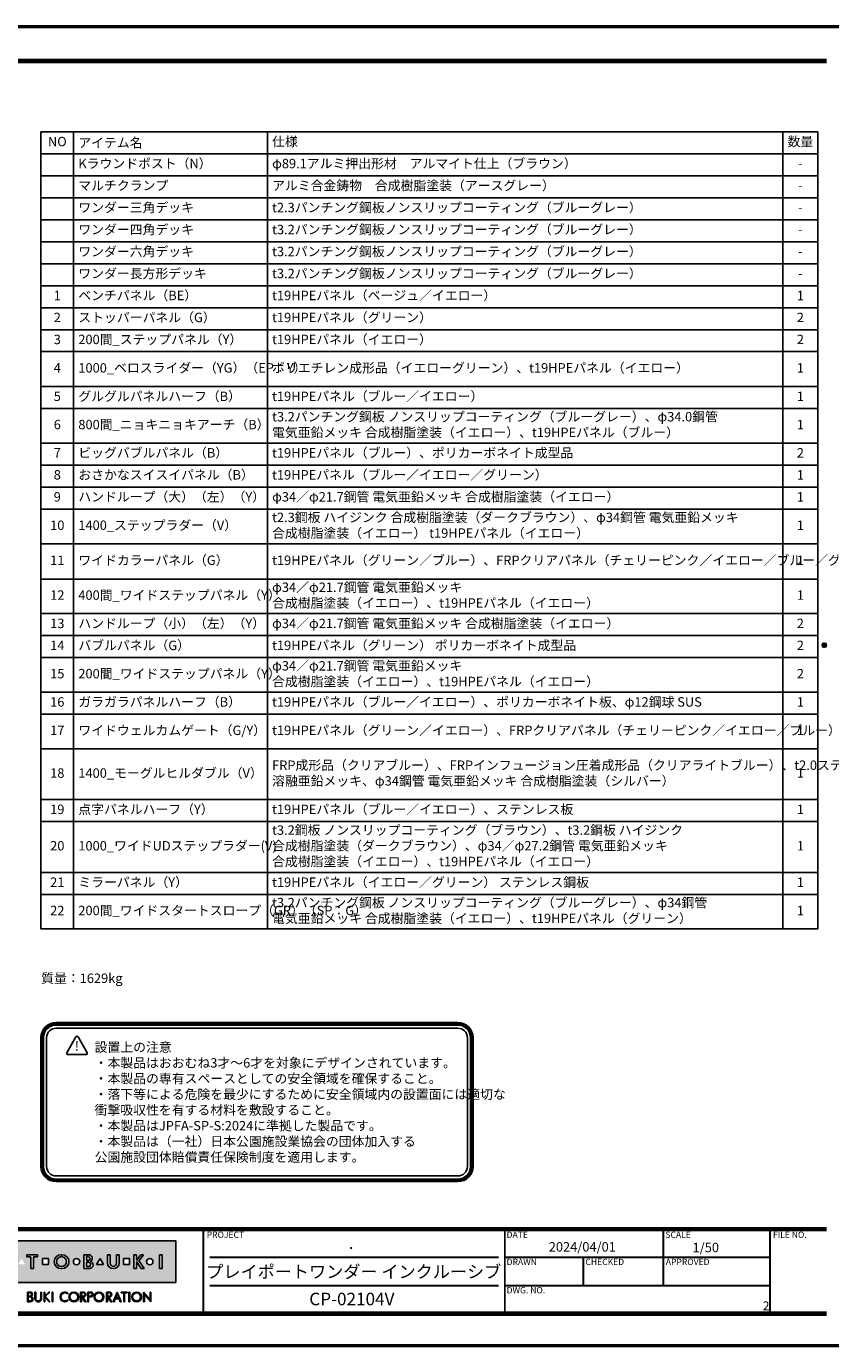
# Model space of a CAD drawing. Units: millimetres. Extents: x 0 to 59400, y 0 to 21000.
# Drawn here: x 16298 to 29106, y 0 to 21000 of the extents above; entities that cross this region are included whole.
import ezdxf
from ezdxf.enums import TextEntityAlignment as Align

# ---------------------------------------------------------------- set-up
doc = ezdxf.new("R2010")
doc.units = ezdxf.units.MM
doc.header["$LTSCALE"] = 15
doc.layers.get('0').update_dxf_attribs({"lineweight": 50})
doc.layers.get('DEFPOINTS').update_dxf_attribs({"lineweight": 50})
doc.layers.add('P_3TEXT', color=60, linetype='Continuous')
doc.layers.add('P_5DRAWFRAME', color=104, linetype='Continuous')
doc.styles.add('BIGFONT', font='simplex.shx', dxfattribs={"bigfont": 'bigfont.shx'})
doc.styles.get("Standard").update_dxf_attribs({"font": 'ISOCP.SHX', "bigfont": 'extfont2.shx'})

# ---------------------------------------------------------------- blocks, each defined once
blk = doc.blocks.new('DFP2')
at = {"ltscale": 0.5}
h = blk.add_hatch(color=83, dxfattribs=at)
h.paths.add_polyline_path([(304.85, 33.36759799999982), (304.85, 20.10759800000005), (373.53, 20.10759800000005), (373.53, 33.36759799999982)])
h.paths.add_polyline_path([(333.0479, 27.70149800000013), (333.0479, 25.77369799999996), (331.1201, 25.77369799999997), (331.1201, 27.7014979999999)], flags=16)
h.paths.add_polyline_path([(337.014, 28.9475980000002), (337.2860000000001, 28.9475980000002, -1), (337.2860000000001, 24.52759800000013), (337.014, 24.52759800000013, -1)], flags=16)
h.paths.add_polyline_path([(338.748, 26.73759800000016, -1), (335.552, 26.73759800000016, -1)], flags=0)
h.paths.add_polyline_path([(329.534, 28.94759800000019), (329.534, 28.26759799999991), (328.2760000000001, 28.26759799999991), (328.2760000000001, 24.52759800000013), (327.3920000000001, 24.52759800000013), (327.3920000000001, 28.26759799999991), (326.134, 28.2675979999999), (326.134, 28.9475980000002)], flags=16)
h.paths.add_polyline_path([(342.9560949999999, 26.73759800000016, -1.000000153713537), (340.931905, 26.73759800000016, -1.000000153713537)], flags=16)
h.paths.add_polyline_path([(325.5470159999999, 25.83433100000002), (323.3209839999998, 25.83433100000002), (324.434, 27.762131)], flags=16)
h.paths.add_polyline_path([(344.29, 28.9475980000002), (345.837, 28.9475980000002, -0.8268396299405616), (346.2448324212604, 26.81561323080013, -0.923579410667356), (346.0627469999999, 24.52759800000013), (344.29, 24.52759800000012)], flags=16)
h.paths.add_polyline_path([(319.606, 24.52759800000013), (319.3340000000001, 24.52759800000013, -1), (319.3340000000001, 28.9475980000002), (319.606, 28.9475980000002, -1)], flags=16)
h.paths.add_polyline_path([(345.072, 28.33559800000011), (345.65, 28.33559800000012, -1), (345.65, 27.11159799999995), (345.072, 27.11159799999996)], flags=0)
h.paths.add_polyline_path([(345.072, 26.53359799999998), (345.769, 26.53359799999998, -1.000000695885787), (345.769, 25.13959800000021), (345.0720000000001, 25.13959800000021)], flags=0)
h.paths.add_polyline_path([(321.068, 26.73759800000016, -1), (317.872, 26.73759800000016, -1)], flags=0)
h.paths.add_polyline_path([(348.310984, 25.83433100000001), (349.424, 27.76213100000004), (350.537016, 25.83433100000002)], flags=16)
h.paths.add_polyline_path([(315.382095, 26.73759800000016, -1.000000153713537), (313.357905, 26.73759800000016, -1.000000153713537)], flags=16)
h.paths.add_polyline_path([(351.7699999999998, 28.94759800000019), (352.6539999999999, 28.94759800000019), (352.654, 26.19359799999982, 1), (354.626, 26.19359799999983), (354.626, 28.9475980000002), (355.51, 28.9475980000002), (355.51, 26.31259799999999, -0.4142135623730735), (353.725, 24.52759800000013), (353.5550000000001, 24.52759800000013, -0.4142135623731062), (351.77, 26.31259800000014)], flags=16)
h.paths.add_polyline_path([(312.432, 28.9475980000002), (310.9850630000001, 26.98937000000021), (312.6700000000001, 24.52759800000013), (311.7180000000001, 24.52759800000013), (310.188, 26.73759800000012), (310.188, 24.52759800000013), (309.338, 24.52759800000013), (309.338, 28.9475980000002), (310.188, 28.9475980000002), (310.188, 27.13122000000019), (311.5637919999999, 28.9475980000002)], flags=16)
h.paths.add_polyline_path([(356.9261, 27.7014979999999), (358.8539000000001, 27.7014979999999), (358.8539000000001, 25.77369799999997), (356.9261, 25.77369799999997)], flags=16)
h.paths.add_polyline_path([(360.1679999999999, 28.9475980000002), (361.018, 28.9475980000002), (361.018, 27.13122000000009), (362.3937920000001, 28.94759800000019), (363.2619999999999, 28.9475980000002), (361.8150630000001, 26.98937000000026), (363.5, 24.52759800000013), (362.548, 24.52759800000013), (361.018, 26.73759800000015), (361.018, 24.52759800000013), (360.168, 24.52759800000013)], flags=16)
h.paths.add_polyline_path([(366.280095, 26.73759800000016, -1.000000153713537), (364.255905, 26.73759800000016, -1.000000153713537)], flags=16)
h.paths.add_polyline_path([(368.3620000000002, 28.9475980000002), (369.1779999999999, 28.9475980000002), (369.178, 24.52759800000013), (368.362, 24.52759800000013)], flags=16)
h = blk.add_hatch(color=0, dxfattribs=at)
edge = h.paths.add_edge_path(flags=16)
edge.add_line((326.559157471497, 16.79399396801034), (327.127040471497, 16.79399496801012))
edge.add_arc((327.1270413693296, 16.28413096801006), 0.5098640000008441, -90.0001008936074, 90.00010089360751, ccw=False)
edge.add_line((327.127040471497, 15.77426696801001), (326.559157471497, 15.77426696801001))
edge.add_line((326.559157471497, 15.77426696801001), (326.559157471497, 16.79399396801034))
edge = h.paths.add_edge_path(flags=16)
edge.add_line((326.559157471497, 15.55656596800998), (327.127040471497, 15.55656596800998))
edge.add_arc((327.127040471497, 14.88899746801019), 0.6675684999997884, -90, 90, ccw=False)
edge.add_line((327.127040471497, 14.2214289680104), (326.559157471497, 14.2214289680104))
edge.add_line((326.559157471497, 14.2214289680104), (326.559157471497, 15.55656596800998))
edge = h.paths.add_edge_path()
edge.add_line((326.287031471497, 17.06612096801007), (327.208678471497, 17.06612096801007))
edge.add_arc((327.208678471497, 16.36576896801015), 0.7003519999999206, -90, 90, ccw=False)
edge.add_arc((327.208678471497, 14.80735996801047), 0.8580569999999987, -90, 90, ccw=False)
edge.add_line((327.208678471497, 13.94930296801047), (326.287031471497, 13.9493029680101))
edge.add_line((326.287031471497, 13.9493029680101), (326.287031471497, 17.06612096801007))
for points in [[(328.960519471497, 17.06612096801007), (328.688393471497, 17.06612096801007), (328.688393471497, 15.00246296801004, 0.9993112080450904), (330.7947144714971, 15.00101165114236), (330.794714471497, 17.06612096801007), (330.5225884714971, 17.06612096801007), (330.5225884714971, 15.00246296801004, -1), (328.960519471497, 15.00246296801004)], [(339.203235471497, 14.28738270612934), (339.203235471497, 14.66208221877071, -2.667269372855809), (339.203235471497, 16.3533497172499), (339.203235471497, 16.72804922989125, 2.071285835562655)], [(356.171977471497, 17.04063496801007), (356.171977471497, 16.76850896801022), (356.975337471497, 16.76850896801022), (356.975337471497, 13.9238169680101), (357.2474644714971, 13.9238169680101), (357.2474644714971, 16.76850896801022), (358.050824471497, 16.76850896801022), (358.0508244714969, 17.04063496801007)]]:
    blk.add_hatch(color=0, dxfattribs=at).paths.add_polyline_path(points)
h = blk.add_hatch(color=0, dxfattribs=at)
h.paths.add_polyline_path([(331.9482034714969, 15.61807196800998), (333.4019634714971, 17.06612096801007), (333.129837471497, 17.06612096801007), (331.847817471497, 15.78913796801034), (331.847817471497, 17.06612096801006), (331.5919324714971, 17.06612096801007), (331.5919324714971, 13.9493029680101), (331.847817471497, 13.9493029680101), (331.847817471497, 15.43112196801018), (333.209080471497, 13.9493029680101), (333.481207471497, 13.9493029680101)])
h.paths.add_polyline_path([(334.4038494714971, 17.06612096801007), (334.131723471497, 17.06612096801007), (334.131723471497, 13.9493029680101), (334.403849471497, 13.9493029680101)])
h = blk.add_hatch(color=0, dxfattribs=at)
h.paths.add_polyline_path([(339.5281454714971, 15.5077159680103, 1), (342.6449714714971, 15.5077159680103, 1)])
h.paths.add_polyline_path([(342.372845471497, 15.5077159680103, -1), (339.800271471497, 15.5077159680103, -1)], flags=16)
h = blk.add_hatch(color=0, dxfattribs=at)
h.paths.add_polyline_path([(343.2200874714969, 13.9493029680101), (343.4922144714972, 13.9493029680101), (343.4922144714971, 15.50771596801025), (344.6194054714969, 13.9493029680101), (344.951904471497, 13.94930296801011), (343.8577584714971, 15.5077159680103), (344.1404454714971, 15.5077159680103, 1), (344.1404454714971, 17.06612896801005), (343.220087471497, 17.06612896801005)])
h.paths.add_polyline_path([(343.492214471497, 16.79400196801032), (344.1404454714971, 16.79400196801032, -1), (344.1404454714969, 15.77984196801001), (343.492214471497, 15.77984196801014)], flags=16)
h = blk.add_hatch(color=0, dxfattribs=at)
edge = h.paths.add_edge_path()
edge.add_line((345.511106471497, 17.06612896801005), (346.4314634714971, 17.06612796801001))
edge.add_arc((346.4314626248625, 16.28692196801001), 0.7792060000004619, -89.9999377461354, 89.9999377461354, ccw=False)
edge.add_line((346.4314634714971, 15.50771596801001), (345.7832324714971, 15.50771596801001))
edge.add_line((345.7832324714971, 15.50771596801001), (345.7832324714971, 13.9493029680101))
edge.add_line((345.7832324714971, 13.9493029680101), (345.511106471497, 13.9493029680101))
edge.add_line((345.511106471497, 13.9493029680101), (345.511106471497, 17.06612896801005))
edge = h.paths.add_edge_path(flags=16)
edge.add_line((345.7832324714971, 16.79400196801032), (346.4314634714971, 16.79400196801032))
edge.add_arc((346.4314634714971, 16.28692196801023), 0.5070800000000872, -90, 90, ccw=False)
edge.add_line((346.4314634714971, 15.77984196801015), (345.7832324714971, 15.77984196801015))
edge.add_line((345.7832324714971, 15.77984196801015), (345.7832324714971, 16.79400196801032))
h = blk.add_hatch(color=0, dxfattribs=at)
h.paths.add_polyline_path([(347.5077764714971, 15.5077159680103, 1), (350.6246024714971, 15.5077159680103, 1)])
h.paths.add_polyline_path([(350.3524764714971, 15.5077159680103, -1), (347.7799024714971, 15.5077159680103, -1)], flags=16)
h = blk.add_hatch(color=0, dxfattribs=at)
h.paths.add_polyline_path([(352.115303471497, 15.5077159680103), (352.3979904714971, 15.5077159680103, 1), (352.3979904714971, 17.06612896801005), (351.477632471497, 17.06612896801005), (351.477632471497, 13.9493029680101), (351.7497594714972, 13.9493029680101), (351.7497594714972, 15.50771596801031), (352.8769504714971, 13.9493029680101), (353.2094494714971, 13.9493029680101)])
h.paths.add_polyline_path([(351.7497594714971, 15.77984196801015), (351.7497594714971, 16.79400196801032), (352.3979904714971, 16.79400196801032, -1), (352.397990471497, 15.77984196801001)], flags=16)
h = blk.add_hatch(color=0, dxfattribs=at)
h.paths.add_polyline_path([(354.869159471497, 17.06612896801003), (353.578749471497, 13.9493029680101), (353.8732764714971, 13.9493029680101), (354.2677504714971, 14.90210796801), (355.470567471497, 14.90210796801), (355.8650414714971, 13.9493029680101), (356.1595684714972, 13.9493029680101)])
h.paths.add_polyline_path([(354.869159471497, 16.3547359680101), (355.357902471497, 15.17423496801018), (354.380415471497, 15.17423496801018)], flags=16)
h = blk.add_hatch(color=0, dxfattribs=at)
h.paths.add_polyline_path([(358.888884471497, 17.06612896801005), (358.6167584714971, 17.06612896801005), (358.6167584714971, 13.9493029680101), (358.888884471497, 13.9493029680101)])
h.paths.add_polyline_path([(359.5091764714971, 15.5077159680103, 1), (362.6260024714971, 15.5077159680103, 1)])
h.paths.add_polyline_path([(362.3538764714971, 15.5077159680103, -1), (359.781302471497, 15.5077159680103, -1)], flags=16)
h.paths.add_polyline_path([(363.2898734714971, 13.9493029680101), (363.562000471497, 13.9493029680101), (363.5620004714971, 16.40976296801038), (365.625957471497, 13.9493029680102), (365.625957471497, 17.06612896801005), (365.3538304714971, 17.06612896801005), (365.3538304714971, 14.60566896801022), (363.289873471497, 17.06612896801002)])
at = {"color": 0}
for p, q in [((26.35, 409.5), (580.85, 409.5)), ((26.35, 409.4), (580.85, 409.4)), ((580.85, 409.3), (26.35, 409.3)), ((26.35, 409.2), (580.85, 409.2)), ((26.35, 409.1), (580.85, 409.1)), ((26.35, 409), (580.85, 409)), ((580.85, 408.9), (26.35, 408.9)), ((580.85, 408.8), (26.35, 408.8)), ((580.85, 408.7), (26.35, 408.7)), ((580.85, 408.6), (26.35, 408.6)), ((580.85, 408.5), (26.35, 408.5)), ((579.349999965057, 223), (580.099999965057, 223.75)), ((579.349999965057, 223), (580.099999965057, 222.25)), ((579.361362965057, 222.869942), (580.230057965057, 223.738637)), ((579.361362965057, 223.130058), (580.230057965057, 222.261363)), ((579.366900965057, 223.158322), (579.941677965056, 223.733099)), ((579.366900965057, 222.841678), (579.941677965056, 222.266901)), ((579.390300965056, 222.757458), (580.342541965057, 223.709699)), ((579.390300965056, 223.242542), (580.342541965057, 222.290301)), ((579.432429965056, 222.658166), (580.441833965057, 223.66757)), ((579.432429965056, 223.341834), (580.441833965057, 222.33243)), ((579.462917965056, 223.395761), (579.704238965057, 223.637082)), ((579.462917965056, 222.604239), (579.704238965057, 222.362918)), ((579.485580965057, 222.569896), (580.530103965056, 223.614419)), ((579.485580965057, 223.430104), (580.530103965056, 222.385581)), ((579.548656965057, 222.49155), (580.608449965056, 223.551343)), ((579.548656965057, 223.50845), (580.608449965056, 222.448657)), ((579.621226965057, 223.577301), (580.677300965056, 222.521227)), ((579.621226965057, 222.422699), (580.677300965056, 223.478773)), ((579.703393965057, 223.636556), (580.736555965057, 222.603394)), ((579.703393965057, 222.363444), (580.736555965057, 223.396606)), ((579.795822965056, 223.685548), (580.785547965057, 222.695823)), ((579.795822965056, 222.314452), (580.785547965057, 223.304177)), ((579.899960965056, 223.722831), (580.822830965056, 222.799961)), ((579.899960965056, 222.277169), (580.822830965056, 223.200039)), ((580.018639965057, 223.745574), (580.845573965056, 222.91864)), ((580.018639965057, 222.254426), (580.845573965056, 223.08136)), ((580.157870965057, 223.747764), (580.847763965057, 223.057871)), ((580.157870965057, 222.252236), (580.847763965057, 222.942129)), ((580.334736965057, 223.712319), (580.812318965057, 223.234737)), ((580.334736965057, 222.287681), (580.812318965057, 222.765263)), ((26.35, 37.5), (580.85, 37.5)), ((26.35, 37.4), (580.85, 37.4)), ((580.85, 37.3), (26.35, 37.3)), ((580.85, 37.2), (26.35, 37.2)), ((26.35, 37.1), (580.85, 37.1)), ((26.35, 37), (580.85, 37)), ((26.35, 36.9), (580.85, 36.9)), ((26.35, 36.8), (580.85, 36.8)), ((26.35, 36.7), (580.85, 36.7)), ((382.3, 37.1), (382.3, 10.1)), ((382.4, 37.1), (382.4, 10.1)), ((478.3, 37.1), (478.3, 10.1)), ((478.4, 37.1), (478.4, 10.1)), ((528.8, 37.1), (528.8, 19.1)), ((528.9, 37.1), (528.9, 19.1)), ((562.8, 37.1), (562.8, 10.1)), ((562.9, 37.1), (562.9, 10.1)), ((384.35, 28.15), (476.35, 28.15)), ((384.35, 28.05), (476.35, 28.05)), ((478.35, 28.15), (562.85, 28.15)), ((478.35, 28.05), (562.85, 28.05)), ((503.3, 28.1), (503.3, 19.1)), ((503.4, 28.1), (503.4, 19.1)), ((328.688393471497, 17.06612096801), (328.960519471497, 17.06612096801)), ((328.688393471497, 17.06612096801), (328.688393471497, 15.00246296801)), ((328.960519471497, 17.06612096801), (328.960519471497, 15.00246296801)), ((330.522588471497, 17.06612096801), (330.794714471497, 17.06612096801)), ((330.522588471497, 15.00246296801), (330.522588471497, 17.06612096801)), ((330.794714471497, 17.06612096801), (330.794714471497, 15.003914287233)), ((331.591932471497, 17.06612096801), (331.847817471497, 17.06612096801)), ((331.591932471497, 13.94930296801), (331.591932471497, 17.06612096801)), ((331.847817471497, 15.78913796801), (333.129837471497, 17.06612096801)), ((331.847817471497, 15.78913796801), (331.847817471497, 17.06612096801)), ((331.948203471497, 15.61807196801), (333.401963471497, 17.06612096801)), ((333.129837471497, 17.06612096801), (333.401963471497, 17.06612096801)), ((334.131723471497, 17.06612096801), (334.403849471497, 17.06612096801)), ((334.131723471497, 13.94930296801), (334.131723471497, 17.06612096801)), ((334.403849471497, 13.94930296801), (334.403849471497, 17.06612096801)), ((354.869159471497, 17.06612896801), (353.578749471497, 13.94930296801)), ((354.869159471497, 17.06612896801), (356.159568471497, 13.94930296801)), ((358.050824471497, 17.04616296801), (356.171977471497, 17.04616296801)), ((356.171977471497, 16.76850896801), (356.171977471497, 17.04063496801)), ((358.050824471497, 17.04063496801), (356.171977471497, 17.04063496801)), ((358.050824471497, 16.76850896801), (358.050824471497, 17.04063496801)), ((358.616758471497, 17.06612896801), (358.888884471497, 17.06612896801)), ((358.616758471497, 17.06612896801), (358.616758471497, 13.94930296801)), ((358.888884471497, 17.06612896801), (358.888884471497, 13.94930296801)), ((363.289873471497, 17.06612896801), (365.353830471497, 14.60566896801)), ((363.289873471497, 13.94930296801), (363.289873471497, 17.06612896801)), ((365.353830471497, 17.06612896801), (365.625957471497, 17.06612896801)), ((365.353830471497, 14.60566896801), (365.353830471497, 17.06612896801)), ((365.625957471497, 13.94930296801), (365.625957471497, 17.06612896801)), ((384.35, 19.15), (476.35, 19.15)), ((384.35, 19.05), (476.35, 19.05)), ((478.35, 19.15), (562.85, 19.15)), ((478.35, 19.05), (562.85, 19.05)), ((331.591932471497, 13.94930296801), (331.847817471497, 13.94930296801)), ((331.847817471497, 15.43112196801), (333.209080471497, 13.94930296801)), ((331.847817471497, 13.94930296801), (331.847817471497, 15.43112196801)), ((331.948203471497, 15.61807196801), (333.481207471497, 13.94930296801)), ((333.209080471497, 13.94930296801), (333.481207471497, 13.94930296801)), ((334.131723471497, 13.94930296801), (334.403849471497, 13.94930296801)), ((339.203235471497, 16.35334896801), (339.203235471497, 16.72804896801)), ((339.203235471497, 14.28738296801), (339.203235471497, 14.66208296801)), ((353.578749471497, 13.94930296801), (353.873276471497, 13.94930296801)), ((353.873276471497, 13.94930296801), (354.267750471497, 14.90210796801)), ((355.470567471497, 14.90210796801), (354.267750471497, 14.90210796801)), ((354.380415471497, 15.17423496801), (354.869159471497, 16.35473596801)), ((355.357902471497, 15.17423496801), (354.380415471497, 15.17423496801)), ((355.357902471497, 15.17423496801), (354.869159471497, 16.35473596801)), ((355.865041471497, 13.94930296801), (355.470567471497, 14.90210796801)), ((355.865041471497, 13.94930296801), (356.159568471497, 13.94930296801)), ((356.171977471497, 16.76850896801), (356.975337471497, 16.76850896801)), ((356.975337471497, 16.76850896801), (356.975337471497, 13.92381696801)), ((356.975337471497, 13.92381696801), (357.247464471497, 13.92381696801)), ((357.247464471497, 16.76850896801), (358.050824471497, 16.76850896801)), ((357.247464471497, 16.76850896801), (357.247464471497, 13.92381696801)), ((358.616758471497, 13.94930296801), (358.888884471497, 13.94930296801)), ((363.289873471497, 13.94930296801), (363.562000471497, 13.94930296801)), ((365.625957471497, 13.94930296801), (363.562000471497, 16.40976296801)), ((363.562000471497, 13.94930296801), (363.562000471497, 16.40976296801)), ((26.35, 10.7), (580.85, 10.7)), ((26.35, 10.6), (580.85, 10.6)), ((26.35, 10.5), (580.85, 10.5)), ((26.35, 10.4), (580.85, 10.4)), ((26.35, 10.3), (580.85, 10.3)), ((26.35, 10.2), (580.85, 10.2)), ((26.35, 10.1), (580.85, 10.1)), ((26.35, 10), (580.85, 10)), ((26.35, 9.9), (580.85, 9.9)), ((26.35, 9.8), (580.85, 9.8)), ((26.35, 9.7), (580.85, 9.7))]:
    blk.add_line(p, q, dxfattribs=at)
at = {"color": 83}
for p, q in [((326.134, 28.947598), (329.534, 28.947598)), ((326.134, 28.267598), (326.134, 28.947598)), ((327.392, 28.267598), (326.134, 28.267598)), ((327.392, 24.527598), (327.392, 28.267598)), ((329.534, 28.267598), (328.276, 28.267598)), ((328.276, 28.267598), (328.276, 24.527598)), ((329.534, 28.947598), (329.534, 28.267598)), ((331.1201, 25.773698), (331.1201, 27.701498)), ((331.1201, 27.701498), (333.0479, 27.701498)), ((333.0479, 25.773698), (331.1201, 25.773698)), ((333.0479, 27.701498), (333.0479, 25.773698)), ((337.014, 28.947598), (337.286, 28.947598)), ((344.29, 24.527598), (344.29, 28.947598)), ((345.837, 28.947598), (344.29, 28.947598)), ((345.072, 28.335598), (345.65, 28.335598)), ((345.072, 27.111598), (345.072, 28.335598)), ((345.072, 27.111598), (345.65, 27.111598)), ((345.072, 26.533598), (345.072, 25.139598)), ((345.072, 26.533598), (345.769, 26.533598)), ((349.424, 27.762131), (348.310984, 25.834331)), ((348.310984, 25.834331), (350.537016, 25.834331)), ((349.424, 27.762131), (350.537016, 25.834331)), ((351.77, 28.947598), (351.77, 26.312598)), ((351.77, 28.947598), (352.654, 28.947598)), ((352.654, 28.947598), (352.654, 26.193598)), ((354.626, 28.947598), (354.626, 26.193598)), ((355.51, 28.947598), (354.626, 28.947598)), ((355.51, 28.947598), (355.51, 26.312598)), ((356.9261, 27.701498), (358.8539, 27.701498)), ((356.9261, 25.773698), (356.9261, 27.701498)), ((358.8539, 25.773698), (356.9261, 25.773698)), ((358.8539, 27.701498), (358.8539, 25.773698)), ((360.168, 28.947598), (361.018, 28.947598)), ((360.168, 24.527598), (360.168, 28.947598)), ((361.018, 27.13122), (361.018, 28.947598)), ((362.393792, 28.947598), (361.018, 27.13122)), ((361.018, 26.737598), (362.548, 24.527598)), ((361.018, 24.527598), (361.018, 26.737598)), ((363.262, 28.947598), (361.815063, 26.98937)), ((363.5, 24.527598), (361.815063, 26.98937)), ((362.393792, 28.947598), (363.262, 28.947598)), ((368.362, 28.947598), (369.178, 28.947598)), ((368.362, 24.527598), (368.362, 28.947598)), ((369.178, 28.947598), (369.178, 24.527598)), ((328.276, 24.527598), (327.392, 24.527598)), ((337.014, 24.527598), (337.286, 24.527598)), ((346.062747, 24.527598), (344.29, 24.527598)), ((345.072, 25.139598), (345.769, 25.139598)), ((353.555, 24.527598), (353.725, 24.527598)), ((360.168, 24.527598), (361.018, 24.527598)), ((362.548, 24.527598), (363.5, 24.527598)), ((369.178, 24.527598), (368.362, 24.527598))]:
    blk.add_line(p, q, dxfattribs=at)
blk.add_lwpolyline([(304.85, 20.107598), (373.53, 20.107598), (373.53, 33.367598), (304.85, 33.367598)], close=True, dxfattribs=at)
at = {"color": 0}
for points in [[(326.287031471497, 17.06612096801), (327.208678471497, 17.06612096801, -1), (327.208678471497, 15.66541696801, -0.292643694603)], [(327.208678471497, 15.66541696801, -1), (327.208678471497, 13.94930296801), (326.287031471497, 13.94930296801), (326.287031471497, 17.06612096801)], [(343.220087471497, 17.06612896801), (344.140445471497, 17.06612896801, -1), (344.140445471497, 15.50771596801), (343.857758471497, 15.50771596801), (344.951904471497, 13.94930296801), (344.619405471497, 13.94930296801), (343.492214471497, 15.50771596801), (343.492214471497, 13.94930296801), (343.220087471497, 13.94930296801), (343.220087471497, 17.06612896801)], [(345.511106471497, 17.06612896801), (346.431463471497, 17.06612796801, -0.999998913466), (346.431463471497, 15.50771596801, -5.43267e-07), (345.783232471497, 15.50771596801), (345.783232471497, 13.94930296801), (345.511106471497, 13.94930296801), (345.511106471497, 17.06612896801)], [(351.477632471497, 17.06612896801), (352.397990471497, 17.06612896801, -1), (352.397990471497, 15.50771596801), (352.115303471497, 15.50771596801), (353.209449471497, 13.94930296801), (352.876950471497, 13.94930296801), (351.749759471497, 15.50771596801), (351.749759471497, 13.94930296801), (351.477632471497, 13.94930296801), (351.477632471497, 17.06612896801)], [(326.559157471497, 16.79399396801), (327.127040471497, 16.79399496801, -1.000001760927), (327.127040471497, 15.77426696801), (326.559157471497, 15.77426696801), (326.559157471497, 16.79399396801)], [(326.559157471497, 15.55656596801), (327.127040471497, 15.55656596801, -1), (327.127040471497, 14.22142896801), (326.559157471497, 14.22142896801), (326.559157471497, 15.55656596801)], [(343.492214471497, 16.79400196801), (344.140445471497, 16.79400196801, -1), (344.140445471497, 15.77984196801), (343.492214471497, 15.77984196801), (343.492214471497, 16.79400196801)], [(345.783232471497, 16.79400196801), (346.431463471497, 16.79400196801, -1), (346.431463471497, 15.77984196801), (345.783232471497, 15.77984196801), (345.783232471497, 16.79400196801)], [(351.749759471497, 16.79400196801), (352.397990471497, 16.79400196801, -1), (352.397990471497, 15.77984196801), (351.749759471497, 15.77984196801), (351.749759471497, 16.79400196801)]]:
    blk.add_lwpolyline(points, format="xyb", dxfattribs=at)
at = {"color": 83}
for centre, radius in [((337.15, 26.737598), 1.598), ((341.944, 26.737598), 1.012095), ((365.268, 26.737598), 1.012095)]:
    blk.add_circle(centre, radius, dxfattribs=at)
at = {"color": 0}
for centre, radius in [((341.086558471497, 15.50771596801), 1.558413), ((349.066189471497, 15.50771596801), 1.558413), ((349.066189471497, 15.50771596801), 1.558413), ((349.066189471497, 15.50771596801), 1.558413), ((361.067589471497, 15.50771596801), 1.558413), ((341.086558471497, 15.50771596801), 1.286287), ((349.066189471497, 15.50771596801), 1.286287), ((361.067589471497, 15.50771596801), 1.286287)]:
    blk.add_circle(centre, radius, dxfattribs=at)
at = {"color": 83}
for centre, radius, start, end in [((337.014, 26.737598), 2.21, 90, 270), ((337.286, 26.737598), 2.21, 270, 90), ((345.65, 27.723598), 0.612, 270, 90), ((345.769, 25.836598), 0.6970000000000001, 270, 90), ((345.837, 27.842598), 1.105, 291.658835086084, 90), ((346.062747, 25.678851), 1.151253, 270, 80.899724204123), ((353.555, 26.312598), 1.785, 180, 270), ((353.64, 26.193598), 0.986, 180, 0), ((353.725, 26.312598), 1.785, 270, 0)]:
    blk.add_arc(centre, radius, start, end, dxfattribs=at)
at = {"color": 0}
for centre, radius, start, end in [((338.233989471497, 15.50771596801), 1.558413, 51.541738, 308.458262), ((329.741554471497, 15.00246296801), 1.053161, 180, 0.078957056454), ((329.741553971497, 15.00246296801), 0.7810345000000325, 180, 0), ((329.741554471497, 15.00246296801), 0.781034, 180, 0), ((338.233989471497, 15.50771596801), 1.286287, 41.103548, 318.896452)]:
    blk.add_arc(centre, radius, start, end, dxfattribs=at)
at = {"layer": 'DEFPOINTS', "color": 0}
for p, q in [((0, 420), (594, 420)), ((0, 0), (594, 0))]:
    blk.add_line(p, q, dxfattribs=at)
at = {"color": 0}
for s, p in [('PROJECT', (383.395152, 34.3)), ('DATE', (478.924728, 34.3)), ('SCALE', (529.493591, 34.3)), ('FILE NO.', (563.749756, 34.3)), ('DRAWN', (478.924728, 25.65)), ('CHECKED', (504.020752, 25.65)), ('APPROVED', (529.618896, 25.65)), ('DWG. NO.', (478.924728, 16.65))]:
    blk.add_text(s, height=2, dxfattribs=at).set_placement(p)
at = {"color": 0, "style": 'BIGFONT'}
blk.add_text('2', height=2.8, dxfattribs=at).set_placement((560.535897833972, 11.280273169509))
at = {"color": 83, "ltscale": 0.5, "style": 'BIGFONT', "flags": 8}
for tag, p in [('REV05', (34.101587977691, 32.186598317562)), ('REV04', (34.101587977691, 27.136598317561)), ('REV03', (34.101587977691, 21.886598317561)), ('REV02', (34.101587977691, 16.636598317561)), ('REV01', (34.101587977691, 11.386598317561))]:
    blk.add_attdef(tag, text='', height=2, dxfattribs=at).set_placement(p, align=Align.BOTTOM_LEFT)
for tag, p in [('REVD5', (101.672460325308, 32.186598317562)), ('R5D', (116.225319834042, 32.186598317562)), ('R5C', (125.350294834042, 32.186598317562)), ('R5A', (134.475294834042, 32.186598317562)), ('REVD4', (101.672460325308, 27.136598317561)), ('R4D', (116.225319834042, 27.136598317561)), ('R4C', (125.350294834042, 27.136598317561)), ('R4A', (134.475294834042, 27.136598317561)), ('REVD3', (101.672460325308, 21.886598317561)), ('R3D', (116.225319834042, 21.886598317561)), ('R3C', (125.350294834042, 21.886598317561)), ('R3A', (134.475294834042, 21.886598317561)), ('REVD2', (101.672460325308, 16.636598317561)), ('R2D', (116.225319834042, 16.636598317561)), ('R2C', (125.350294834042, 16.636598317561)), ('R2A', (134.475294834042, 16.636598317561)), ('REVD1', (101.672460325308, 11.386598317561)), ('R1D', (116.225319834042, 11.386598317561)), ('R1C', (125.350294834042, 11.386598317561)), ('R1A', (134.475294834042, 11.386598317561))]:
    blk.add_attdef(tag, text='', height=2, dxfattribs=at).set_placement(p, align=Align.BOTTOM_CENTER)
at = {"color": 83, "ltscale": 0.5, "style": 'BIGFONT'}
for tag, height, p in [('PROJECT1', 4, (429.415316687833, 29.500519394697)), ('DATE', 3, (503.0309201212, 29.017240453435)), ('SCALE', 3, (542.353300066077, 28.807484350473)), ('PROJECT2', 4, (430.240275422771, 20.284772632183)), ('PROJECT3', 4, (430.240275422771, 11.591822399967)), ('DWGNO', 3, (513.510739065457, 12.488309882953))]:
    blk.add_attdef(tag, text='', height=height, dxfattribs=at).set_placement(p, align=Align.BOTTOM_CENTER)
blk = doc.blocks.new('*T9')
at = {"layer": 'P_3TEXT'}
for p, q in [((0, 0), (12371.65873554312, 0)), ((0, 0), (0, -12690)), ((519.649904293754, 0), (519.649904293754, -12690)), ((3605.455999903261, 0), (3605.455999903261, -12690)), ((11815.35379242061, 0), (11815.35379242061, -12690)), ((12371.65873554312, 0), (12371.65873554312, -12690)), ((0, -350), (12371.65873554312, -350)), ((0, -700), (12371.65873554312, -700)), ((0, -1050), (12371.65873554312, -1050)), ((0, -1400), (12371.65873554312, -1400)), ((0, -1750), (12371.65873554312, -1750)), ((0, -2100), (12371.65873554312, -2100)), ((0, -2450), (12371.65873554312, -2450)), ((0, -2800), (12371.65873554312, -2800)), ((0, -3150), (12371.65873554312, -3150)), ((0, -3500), (12371.65873554312, -3500)), ((0, -4055), (12371.65873554312, -4055)), ((0, -4405), (12371.65873554312, -4405)), ((0, -4955), (12371.65873554312, -4955)), ((0, -5305), (12371.65873554312, -5305)), ((0, -5655), (12371.65873554312, -5655)), ((0, -6005), (12371.65873554312, -6005)), ((0, -6560), (12371.65873554312, -6560)), ((0, -7120), (12371.65873554312, -7120)), ((0, -7670), (12371.65873554312, -7670)), ((0, -8020), (12371.65873554312, -8020)), ((0, -8370), (12371.65873554312, -8370)), ((0, -8920), (12371.65873554312, -8920)), ((0, -9270), (12371.65873554312, -9270)), ((0, -9825), (12371.65873554312, -9825)), ((0, -10630), (12371.65873554312, -10630)), ((0, -10980), (12371.65873554312, -10980)), ((0, -11790), (12371.65873554312, -11790)), ((0, -12140), (12371.65873554312, -12140)), ((0, -12690), (12371.65873554312, -12690))]:
    blk.add_line(p, q, dxfattribs=at)
at = {"layer": 'P_3TEXT', "char_height": 150, "style": 'BIGFONT'}
for s, insert, width, attachment_point in [('NO', (259.824952146877, -175), 369.649904293754, 5), ('\\f Simplex,bigfont|b1|i0|c0;アイテム名', (594.649904293754, -175), 2935.806095609507, 4), ('仕様', (3680.455999903261, -175), 8059.897792517346, 4), ('数量', (12093.50626398186, -175), 406.304943122512, 5), ('Kラウンドポスト（N）', (594.649904293754, -525), 2935.806095609507, 4), ('φ89.1アルミ押出形材\u3000アルマイト仕上（ブラウン）', (3680.455999903261, -525), 8059.897792517346, 4), ('-', (12093.50626398186, -525), 406.304943122512, 5), ('マルチクランプ', (594.649904293754, -875), 2935.806095609507, 4), ('アルミ合金鋳物\u3000合成樹脂塗装（アースグレー）', (3680.455999903261, -875), 8059.897792517346, 4), ('-', (12093.50626398186, -875), 406.304943122512, 5), ('ワンダー三角デッキ', (594.649904293754, -1225), 2935.806095609507, 4), ('t2.3パンチング鋼板ノンスリップコーティング（ブルーグレー）', (3680.455999903261, -1225), 8059.897792517346, 4), ('-', (12093.50626398186, -1225), 406.304943122512, 5), ('ワンダー四角デッキ', (594.649904293754, -1575), 2935.806095609507, 4), ('t3.2パンチング鋼板ノンスリップコーティング（ブルーグレー）', (3680.455999903261, -1575), 8059.897792517346, 4), ('-', (12093.50626398186, -1575), 406.304943122512, 5), ('ワンダー六角デッキ', (594.649904293754, -1925), 2935.806095609507, 4), ('t3.2パンチング鋼板ノンスリップコーティング（ブルーグレー）', (3680.455999903261, -1925), 8059.897792517346, 4), ('-', (12093.50626398186, -1925), 406.304943122512, 5), ('ワンダー長方形デッキ', (594.649904293754, -2275), 2935.806095609507, 4), ('t3.2パンチング鋼板ノンスリップコーティング（ブルーグレー）', (3680.455999903261, -2275), 8059.897792517346, 4), ('-', (12093.50626398186, -2275), 406.304943122512, 5), ('ベンチパネル（BE）', (594.649904293754, -2625), 2935.806095609507, 4), ('t19HPEパネル（ベージュ／イエロー）', (3680.455999903261, -2625), 8059.897792517346, 4), ('1', (259.824952146877, -2625), 369.649904293754, 5), ('1', (12093.50626398186, -2625), 406.304943122512, 5), ('2', (259.824952146877, -2975), 369.649904293754, 5), ('ストッパーパネル（G）', (594.649904293754, -2975), 2935.806095609507, 4), ('t19HPEパネル（グリーン）', (3680.455999903261, -2975), 8059.897792517346, 4), ('2', (12093.50626398186, -2975), 406.304943122512, 5), ('3', (259.824952146877, -3325), 369.649904293754, 5), ('200間_ステップパネル（Y）', (594.649904293754, -3325), 2935.806095609507, 4), ('t19HPEパネル（イエロー）', (3680.455999903261, -3325), 8059.897792517346, 4), ('2', (12093.50626398186, -3325), 406.304943122512, 5), ('4', (259.824952146877, -3777.5), 369.649904293754, 5), ('1000_ベロスライダー（YG）（EP：Y）', (594.649904293754, -3777.5), 2935.806095609507, 4), ('ポリエチレン成形品（イエローグリーン）、t19HPEパネル（イエロー）', (3680.455999903261, -3777.5), 8059.897792517346, 4), ('1', (12093.50626398186, -3777.5), 406.304943122512, 5), ('5', (259.824952146877, -4230), 369.649904293754, 5), ('グルグルパネルハーフ（B）', (594.649904293754, -4230), 2935.806095609507, 4), ('t19HPEパネル（ブルー／イエロー）', (3680.455999903261, -4230), 8059.897792517346, 4), ('1', (12093.50626398186, -4230), 406.304943122512, 5), ('6', (259.824952146877, -4680), 369.649904293754, 5), ('800間_ニョキニョキアーチ（B）', (594.649904293754, -4680), 2935.806095609507, 4), ('t3.2パンチング鋼板 ノンスリップコーティング（ブルーグレー）、φ34.0鋼管 電気亜鉛メッキ 合成樹脂塗装（イエロー）、t19HPEパネル（ブルー）', (3680.455999903261, -4680), 8059.897792517346, 4), ('1', (12093.50626398186, -4680), 406.304943122512, 5), ('7', (259.824952146877, -5130), 369.649904293754, 5), ('ビッグバブルパネル（B）', (594.649904293754, -5130), 2935.806095609507, 4), ('t19HPEパネル（ブルー）、ポリカーボネイト成型品', (3680.455999903261, -5130), 8059.897792517346, 4), ('2', (12093.50626398186, -5130), 406.304943122512, 5), ('8', (259.824952146877, -5480), 369.649904293754, 5), ('おさかなスイスイパネル（B）', (594.649904293754, -5480), 2935.806095609507, 4), ('t19HPEパネル（ブルー／イエロー／グリーン）', (3680.455999903261, -5480), 8059.897792517346, 4), ('1', (12093.50626398186, -5480), 406.304943122512, 5), ('9', (259.824952146877, -5830), 369.649904293754, 5), ('ハンドループ（大）（左）（Y）', (594.649904293754, -5830), 2935.806095609507, 4), ('φ34／φ21.7鋼管 電気亜鉛メッキ 合成樹脂塗装（イエロー）', (3680.455999903261, -5830), 8059.897792517346, 4), ('1', (12093.50626398186, -5830), 406.304943122512, 5), ('t2.3鋼板 ハイジンク 合成樹脂塗装（ダークブラウン）、φ34鋼管 電気亜鉛メッキ 合成樹脂塗装（イエロー） t19HPEパネル（イエロー）', (3680.455999903261, -6282.5), 8059.897792517346, 4), ('10', (259.824952146877, -6282.5), 369.649904293754, 5), ('1400_ステップラダー（V）', (594.649904293754, -6282.5), 2935.806095609507, 4), ('1', (12093.50626398186, -6282.5), 406.304943122512, 5), ('11', (259.824952146877, -6840), 369.649904293754, 5), ('ワイドカラーパネル（G）', (594.649904293754, -6840), 2935.806095609507, 4), ('t19HPEパネル（グリーン／ブルー）、FRPクリアパネル（チェリーピンク／イエロー／ブルー／グリーン／ビビッドオレンジ）、ポリカーボネイト板', (3680.455999903261, -6840), 8059.897792517346, 4), ('1', (12093.50626398186, -6840), 406.304943122512, 5), ('12', (259.824952146877, -7395), 369.649904293754, 5), ('400間_ワイドステップパネル（Y）', (594.649904293754, -7395), 2935.806095609507, 4), ('φ34／φ21.7鋼管 電気亜鉛メッキ 合成樹脂塗装（イエロー）、t19HPEパネル（イエロー）', (3680.455999903261, -7395), 8059.897792517346, 4), ('1', (12093.50626398186, -7395), 406.304943122512, 5), ('13', (259.824952146877, -7845), 369.649904293754, 5), ('ハンドループ（小）（左）（Y）', (594.649904293754, -7845), 2935.806095609507, 4), ('φ34／φ21.7鋼管 電気亜鉛メッキ 合成樹脂塗装（イエロー）', (3680.455999903261, -7845), 8059.897792517346, 4), ('2', (12093.50626398186, -7845), 406.304943122512, 5), ('14', (259.824952146877, -8195), 369.649904293754, 5), ('バブルパネル（G）', (594.649904293754, -8195), 2935.806095609507, 4), ('t19HPEパネル（グリーン） ポリカーボネイト成型品', (3680.455999903261, -8195), 8059.897792517346, 4), ('2', (12093.50626398186, -8195), 406.304943122512, 5), ('15', (259.824952146877, -8645), 369.649904293754, 5), ('200間_ワイドステップパネル（Y）', (594.649904293754, -8645), 2935.806095609507, 4), ('φ34／φ21.7鋼管 電気亜鉛メッキ 合成樹脂塗装（イエロー）、t19HPEパネル（イエロー）', (3680.455999903261, -8645), 8059.897792517346, 4), ('2', (12093.50626398186, -8645), 406.304943122512, 5), ('16', (259.824952146877, -9095), 369.649904293754, 5), ('ガラガラパネルハーフ（B）', (594.649904293754, -9095), 2935.806095609507, 4), ('t19HPEパネル（ブルー／イエロー）、ポリカーボネイト板、φ12鋼球 SUS', (3680.455999903261, -9095), 8059.897792517346, 4), ('1', (12093.50626398186, -9095), 406.304943122512, 5), ('ワイドウェルカムゲート（G/Y）', (594.649904293754, -9547.5), 2935.806095609507, 4), ('t19HPEパネル（グリーン／イエロー）、FRPクリアパネル（チェリーピンク／イエロー／ブルー）', (3680.455999903261, -9547.5), 8059.897792517346, 4), ('17', (259.824952146877, -9547.5), 369.649904293754, 5), ('1', (12093.50626398186, -9547.5), 406.304943122512, 5), ('FRP成形品（クリアブルー）、FRPインフュージョン圧着成形品（クリアライトブルー）、t2.0ステンレス鋼板、t19HPEパネル（ブルー／イエロー）、φ60.5鋼管 溶融亜鉛メッキ、φ34鋼管 電気亜鉛メッキ 合成樹脂塗装（シルバー）', (3680.455999903261, -10227.5), 8059.897792517346, 4), ('18', (259.824952146877, -10227.5), 369.649904293754, 5), ('1400_モーグルヒルダブル（V）', (594.649904293754, -10227.5), 2935.806095609507, 4), ('1', (12093.50626398186, -10227.5), 406.304943122512, 5), ('19', (259.824952146877, -10805), 369.649904293754, 5), ('点字パネルハーフ（Y）', (594.649904293754, -10805), 2935.806095609507, 4), ('t19HPEパネル（ブルー／イエロー）、ステンレス板', (3680.455999903261, -10805), 8059.897792517346, 4), ('1', (12093.50626398186, -10805), 406.304943122512, 5), ('t3.2鋼板 ノンスリップコーティング（ブラウン）、t3.2鋼板 ハイジンク 合成樹脂塗装（ダークブラウン）、φ34／φ27.2鋼管 電気亜鉛メッキ 合成樹脂塗装（イエロー）、t19HPEパネル（イエロー）', (3680.455999903261, -11385), 8059.897792517346, 4), ('20', (259.824952146877, -11385), 369.649904293754, 5), ('1000_ワイドUDステップラダー(V)', (594.649904293754, -11385), 2935.806095609507, 4), ('1', (12093.50626398186, -11385), 406.304943122512, 5), ('21', (259.824952146877, -11965), 369.649904293754, 5), ('ミラーパネル（Y）', (594.649904293754, -11965), 2935.806095609507, 4), ('t19HPEパネル（イエロー／グリーン） ステンレス鋼板', (3680.455999903261, -11965), 8059.897792517346, 4), ('1', (12093.50626398186, -11965), 406.304943122512, 5), ('t3.2パンチング鋼板 ノンスリップコーティング（ブルーグレー）、φ34鋼管 電気亜鉛メッキ 合成樹脂塗装（イエロー）、t19HPEパネル（グリーン）', (3680.455999903261, -12415), 8059.897792517346, 4), ('22', (259.824952146877, -12415), 369.649904293754, 5), ('200間_ワイドスタートスロープ（GR）（SP：G）', (594.649904293754, -12415), 2935.806095609507, 4), ('1', (12093.50626398186, -12415), 406.304943122512, 5)]:
    blk.add_mtext(s, dxfattribs=dict(at, insert=insert, width=width, attachment_point=attachment_point))

msp = doc.modelspace()

# ---------------------------------------------------------------- linework, layer by layer
at = {"layer": 'P_3TEXT', "elevation": -3.338e-09}
for points in [[(16770.71568715704, 2610.756941975476), (23170.71568715704, 2610.756941975476, 0.414213562373), (23410.71568715704, 2850.756941975476), (23410.71568715704, 4903.298108411578, 0.414213562373), (23170.71568715704, 5143.298108411578), (16770.71568715704, 5143.298108411578, 0.414213562373), (16530.71568715704, 4903.298108411578), (16530.71568715704, 2850.756941975476, 0.414213562373)], [(16770.71568715704, 2620.756941975476), (23170.71568715704, 2620.756941975476, 0.414213562373), (23400.71568715704, 2850.756941975476), (23400.71568715704, 4903.298108411578, 0.414213562373), (23170.71568715704, 5133.298108411578), (16770.71568715704, 5133.298108411578, 0.414213562373), (16540.71568715704, 4903.298108411578), (16540.71568715704, 2850.756941975476, 0.414213562373)], [(16770.71568715704, 2630.756941975476), (23170.71568715704, 2630.756941975476, 0.414213562373), (23390.71568715704, 2850.756941975476), (23390.71568715704, 4903.298108411578, 0.414213562373), (23170.71568715704, 5123.298108411578), (16770.71568715704, 5123.298108411578, 0.414213562373), (16550.71568715704, 4903.298108411578), (16550.71568715704, 2850.756941975476, 0.414213562373)], [(16770.71568715704, 2640.756941975476), (23170.71568715704, 2640.756941975476, 0.414213562373), (23380.71568715704, 2850.756941975476), (23380.71568715704, 4903.298108411578, 0.414213562373), (23170.71568715704, 5113.298108411578), (16770.71568715704, 5113.298108411578, 0.414213562373), (16560.71568715704, 4903.298108411578), (16560.71568715704, 2850.756941975476, 0.414213562373)], [(16770.71568715704, 2650.756941975476), (23170.71568715704, 2650.756941975476, 0.414213562373), (23370.71568715704, 2850.756941975476), (23370.71568715704, 4903.298108411578, 0.414213562373), (23170.71568715704, 5103.298108411578), (16770.71568715704, 5103.298108411578, 0.414213562373), (16570.71568715704, 4903.298108411578), (16570.71568715704, 2850.756941975476, 0.414213562373)], [(16770.71568715704, 2700.756941975476), (23170.71568715704, 2700.756941975476, 0.414213562373), (23320.71568715704, 2850.756941975476), (23320.71568715704, 4903.298108411578, 0.414213562373), (23170.71568715704, 5053.298108411578), (16770.71568715704, 5053.298108411578, 0.414213562373), (16620.71568715704, 4903.298108411578), (16620.71568715704, 2850.756941975476, 0.414213562373)], [(16940.44934424202, 4663.082545031593), (17085.80832764606, 4914.851690396292, -0.57735026919), (17120.44934379743, 4914.851690437677), (17265.80832809065, 4663.082545077577, -0.577350269632), (17248.48782002821, 4633.082545054585), (16957.76985233097, 4633.082545054585, -0.577350268747)]]:
    msp.add_lwpolyline(points, format="xyb", close=True, dxfattribs=at)

# ---------------------------------------------------------------- block references
msp.add_blockref('*T9', (16530.7136659065, 19322.20427850173, -3.338e-09))
at = {"layer": 'P_5DRAWFRAME'}
ref = msp.add_blockref('DFP2', (0, 0), dxfattribs=dict(at, xscale=50, yscale=50, zscale=50))
ref.add_attrib('PROJECT1', '.', dxfattribs={"layer": '0', "color": 83, "ltscale": 0.5, "height": 200, "style": 'BIGFONT'}).set_placement((21470.76583439164, 1475.025969734823), align=Align.BOTTOM_CENTER)
ref.add_attrib('PROJECT2', 'プレイポートワンダー インクルーシブ', dxfattribs={"layer": '0', "color": 83, "ltscale": 0.5, "height": 200, "style": 'BIGFONT'}).set_placement((21512.01377113856, 1014.238631609129), align=Align.BOTTOM_CENTER)
ref.add_attrib('PROJECT3', 'CP-02104V ', dxfattribs={"layer": '0', "color": 83, "ltscale": 0.5, "height": 200, "style": 'BIGFONT'}).set_placement((21512.01377113856, 579.591119998368), align=Align.BOTTOM_CENTER)
ref.add_attrib('DATE', '2024/04/01', dxfattribs={"layer": '0', "color": 83, "ltscale": 0.5, "height": 150, "style": 'BIGFONT'}).set_placement((25151.54600606003, 1450.862022671732), align=Align.BOTTOM_CENTER)
ref.add_attrib('SCALE', '1/50', dxfattribs={"layer": '0', "color": 83, "ltscale": 0.5, "height": 150, "style": 'BIGFONT'}).set_placement((27117.66500330385, 1440.374217523669), align=Align.BOTTOM_CENTER)

# ---------------------------------------------------------------- texts
at = {"layer": 'P_3TEXT', "char_height": 150, "style": 'BIGFONT'}
for s, insert, attachment_point in [('質量：1629kg', (16533.10798237028, 5726.196124787377, -3.421e-09), 7), ('!', (17103.12883616469, 4749.709747577643, -3.338e-09), 5), ('設置上の注意\\P・本製品はおおむね3才～6才を対象にデザインされています。\\P・本製品の専有スペースとしての安全領域を確保すること。\\P・落下等による危険を最少にするために安全領域内の設置面には適切な\\P  衝撃吸収性を有する材料を敷設すること。\\P・本製品はJPFA-SP-S:2024に準拠した製品です。\\P・本製品は（一社）日本公園施設業協会の団体加入する\\P\u3000公園施設団体賠償責任保険制度を適用します。', (17384.88607240116, 4825.850303495627, -3.338e-09), 1)]:
    msp.add_mtext(s, dxfattribs=dict(at, insert=insert, attachment_point=attachment_point))

doc.saveas('drawing.dxf')
